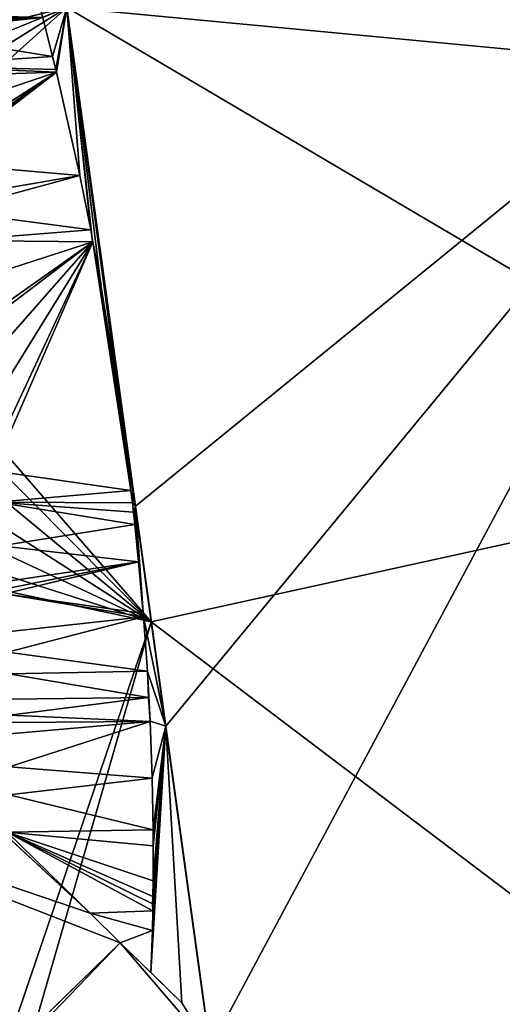
# Model space of a CAD drawing. Units: millimetres. Extents: x -321 to 924, y -497 to 433.
# Drawn here: x -255 to -236, y -96 to -57 of the extents above; entities that cross this region are included whole.
import ezdxf

# ---------------------------------------------------------------- set-up
doc = ezdxf.new("R2010")
doc.units = ezdxf.units.MM
doc.layers.get('0').update_dxf_attribs({"true_color": 0xffffff})

# ---------------------------------------------------------------- blocks, each defined once
blk = doc.blocks.new('Grupa#12')
for p, q in [((10.102, 102.698, 71.697), (8.833, 111.919, 71.697)), ((8.834, 111.92, 160.588), (9.864, 104.436, 160.588)), ((8.473, 111.768, 159.335), (8.619, 111.187, 159.554)), ((8.619, 111.187, 159.554), (8.669, 110.992, 159.629)), ((8.669, 110.992, 159.629), (8.679, 110.949, 159.643)), ((8.679, 110.949, 159.643), (9.031, 109.396, 160.095)), ((9.031, 109.396, 160.095), (9.195, 108.58, 160.265)), ((10.102, 102.698, 71.697), (5.057, 108.523, 85.627)), ((9.195, 108.58, 160.265), (9.222, 108.404, 160.274)), ((9.222, 108.404, 160.274), (9.347, 107.756, 160.391)), ((9.615, 106.076, 160.513), (9.347, 107.756, 160.391)), ((9.864, 104.436, 160.588), (9.615, 106.076, 160.513)), ((9.615, 106.076, 160.513), (9.726, 105.262, 160.508)), ((9.864, 104.436, 160.588), (9.726, 105.262, 160.508)), ((9.726, 105.262, 160.508), (9.797, 104.67, 160.474)), ((9.819, 104.486, 160.464), (9.797, 104.67, 160.474)), ((9.864, 104.436, 160.588), (9.819, 104.486, 160.464)), ((9.819, 104.486, 160.464), (9.835, 104.342, 160.451)), ((9.864, 104.436, 160.588), (9.835, 104.342, 160.451)), ((9.864, 104.436, 160.588), (10.319, 101.13, 160.588)), ((9.864, 104.436, 160.588), (9.981, 102.823, 160.242)), ((9.835, 104.342, 160.451), (9.854, 104.157, 160.43)), ((9.854, 104.157, 160.43), (9.912, 103.599, 160.369)), ((9.912, 103.599, 160.369), (9.981, 102.823, 160.242)), ((9.981, 102.823, 160.242), (9.985, 102.773, 160.234)), ((9.985, 102.773, 160.234), (10.043, 101.954, 160.055)), ((11.702, 91.081, 71.697), (10.102, 102.698, 71.697)), ((10.043, 101.954, 160.055), (10.061, 101.559, 159.936)), ((10.061, 101.559, 159.936), (10.084, 101.204, 159.85)), ((10.084, 101.204, 159.85), (10.117, 100.353, 159.573)), ((10.319, 101.13, 160.588), (10.132, 99.332, 159.161)), ((10.319, 101.13, 160.588), (10.984, 96.299, 160.588)), ((10.117, 100.353, 159.573), (10.132, 99.573, 159.27)), ((10.132, 99.573, 159.27), (10.132, 99.332, 159.161)), ((10.132, 99.332, 159.161), (10.132, 98.809, 158.926)), ((10.132, 98.809, 158.926), (10.126, 98.571, 158.797)), ((10.126, 98.571, 158.797), (10.123, 98.465, 158.739)), ((10.123, 98.465, 158.739), (10.124, 98.358, 158.695)), ((10.124, 98.358, 158.695), (10.118, 98.062, 158.543)), ((10.118, 98.062, 158.543), (10.093, 97.432, 158.177)), ((10.559, 96.976, 159.499), (10.093, 97.432, 158.177)), ((10.984, 96.299, 160.588), (10.559, 96.976, 159.499))]:
    blk.add_line(p, q)
at = {"color": 40, "true_color": 0xffd700}
mesh = blk.add_polyface(dxfattribs=at)
corners = [(3.56, 133.955, 93.484), (3.326, 111.707, 89.871), (2.231, 111.665, 93.484), (8.833, 111.919, 71.697), (10.088, 132.916, 71.697)]
mesh.append_faces([[corners[k] for k in face] for face in [(0, 1, 2), (3, 0, 4)]], dxfattribs={"vtx0": -1, "color": 40})
mesh.append_faces([[corners[k] for k in face] for face in [(1, 0, 3)]], dxfattribs={"vtx0": -1, "vtx1": -1, "color": 40})
mesh = blk.add_polyface(dxfattribs=at)
corners = [(10.102, 102.698, 71.697), (22.139, 93.579, 51.618), (11.702, 91.081, 71.697), (20.568, 105, 51.618), (8.833, 111.919, 71.697), (18.891, 110.972, 53.209), (18.423, 112.289, 53.745)]
mesh.append_faces([[corners[k] for k in face] for face in [(0, 1, 2), (5, 4, 6)]], dxfattribs={"vtx0": -1, "color": 40})
mesh.append_faces([[corners[k] for k in face] for face in [(1, 0, 3), (3, 4, 5)]], dxfattribs={"vtx0": -1, "vtx1": -1, "color": 40})
mesh.append_faces([[corners[k] for k in face] for face in [(3, 0, 4)]], dxfattribs={"vtx0": -1, "vtx2": -1, "color": 40})
mesh = blk.add_polyface(dxfattribs=at)
corners = [(22.14, 93.58, 180.667), (14.71, 92.626, 166.584), (15.197, 91.918, 167.31), (10.984, 96.299, 160.588), (19.56, 112.334, 180.667), (10.319, 101.13, 160.588), (9.864, 104.436, 160.588), (8.834, 111.92, 160.588)]
mesh.append_faces([[corners[k] for k in face] for face in [(0, 1, 2), (6, 4, 7)]], dxfattribs={"vtx0": -1, "color": 40})
mesh.append_faces([[corners[k] for k in face] for face in [(1, 0, 3), (3, 4, 5), (5, 4, 6)]], dxfattribs={"vtx0": -1, "vtx1": -1, "color": 40})
mesh.append_faces([[corners[k] for k in face] for face in [(3, 0, 4)]], dxfattribs={"vtx0": -1, "vtx2": -1, "color": 40})
mesh = blk.add_polyface(dxfattribs=at)
corners = [(5.057, 108.523, 85.627), (8.833, 111.919, 71.697), (10.102, 102.698, 71.697), (4.773, 109.374, 86.177), (4.407, 110.12, 87.039), (3.978, 110.738, 88.169), (3.326, 111.707, 89.871)]
mesh.append_faces([[corners[k] for k in face] for face in [(0, 1, 2), (1, 5, 6)]], dxfattribs={"vtx0": -1, "color": 40})
mesh.append_faces([[corners[k] for k in face] for face in [(1, 0, 3), (1, 3, 4), (1, 4, 5)]], dxfattribs={"vtx0": -1, "vtx2": -1, "color": 40})
mesh = blk.add_polyface(dxfattribs=at)
corners = [(8.834, 111.92, 160.588), (9.615, 106.076, 160.513), (9.864, 104.436, 160.588), (9.347, 107.756, 160.391), (9.222, 108.404, 160.274), (9.195, 108.58, 160.265), (9.031, 109.396, 160.095), (8.679, 110.949, 159.643), (8.669, 110.992, 159.629), (8.619, 111.187, 159.554), (8.473, 111.768, 159.335), (8.436, 111.904, 159.275)]
mesh.append_faces([[corners[k] for k in face] for face in [(0, 1, 2), (10, 0, 11)]], dxfattribs={"vtx0": -1, "color": 40})
mesh.append_faces([[corners[k] for k in face] for face in [(1, 0, 3), (3, 0, 4), (4, 0, 5), (5, 0, 6), (6, 0, 7), (7, 0, 8), (8, 0, 9), (9, 0, 10)]], dxfattribs={"vtx0": -1, "vtx1": -1, "color": 40})
mesh = blk.add_polyface(dxfattribs=at)
corners = [(7.267, 92.887, 85.434), (11.702, 91.081, 71.697), (7.744, 90.134, 85.112), (10.102, 102.698, 71.697), (7.08, 93.819, 85.627), (4.508, 103.884, 89.524), (4.853, 104.381, 88.169), (5.109, 105.025, 87.039), (5.266, 105.792, 86.177), (5.314, 106.656, 85.627), (5.244, 107.592, 85.434), (5.057, 108.523, 85.627), (5.077, 108.422, 85.606)]
mesh.append_faces([[corners[k] for k in face] for face in [(0, 1, 2), (11, 10, 12)]], dxfattribs={"vtx0": -1, "color": 40})
mesh.append_faces([[corners[k] for k in face] for face in [(1, 0, 3), (3, 10, 11)]], dxfattribs={"vtx0": -1, "vtx1": -1, "color": 40})
mesh.append_faces([[corners[k] for k in face] for face in [(3, 0, 4), (3, 4, 5), (3, 5, 6), (3, 6, 7), (3, 7, 8), (3, 8, 9), (3, 9, 10)]], dxfattribs={"vtx0": -1, "vtx2": -1, "color": 40})
mesh = blk.add_polyface(dxfattribs=at)
corners = [(9.615, 106.076, 160.513), (9.726, 105.262, 160.508), (9.864, 104.436, 160.588)]
mesh.append_faces([[corners[k] for k in face] for face in [(0, 1, 2)]], dxfattribs={"color": 40})
mesh = blk.add_polyface(dxfattribs=at)
corners = [(9.864, 104.436, 160.588), (9.797, 104.67, 160.474), (9.819, 104.486, 160.464), (9.726, 105.262, 160.508)]
mesh.append_faces([[corners[k] for k in face] for face in [(0, 1, 2), (1, 0, 3)]], dxfattribs={"vtx0": -1, "color": 40})
mesh = blk.add_polyface(dxfattribs=at)
corners = [(9.819, 104.486, 160.464), (9.835, 104.342, 160.451), (9.864, 104.436, 160.588)]
mesh.append_faces([[corners[k] for k in face] for face in [(0, 1, 2)]], dxfattribs={"color": 40})
mesh = blk.add_polyface(dxfattribs=at)
corners = [(9.864, 104.436, 160.588), (9.912, 103.599, 160.369), (9.981, 102.823, 160.242), (9.854, 104.157, 160.43), (9.835, 104.342, 160.451)]
mesh.append_faces([[corners[k] for k in face] for face in [(0, 1, 2), (3, 0, 4)]], dxfattribs={"vtx0": -1, "color": 40})
mesh.append_faces([[corners[k] for k in face] for face in [(1, 0, 3)]], dxfattribs={"vtx0": -1, "vtx1": -1, "color": 40})
mesh = blk.add_polyface(dxfattribs=at)
corners = [(10.319, 101.13, 160.588), (10.132, 99.573, 159.27), (10.132, 99.332, 159.161), (10.117, 100.353, 159.573), (10.084, 101.204, 159.85), (10.043, 101.954, 160.055), (9.985, 102.773, 160.234), (9.864, 104.436, 160.588), (10.061, 101.559, 159.936), (9.981, 102.823, 160.242)]
mesh.append_faces([[corners[k] for k in face] for face in [(0, 1, 2), (4, 5, 8), (6, 7, 9)]], dxfattribs={"vtx0": -1, "color": 40})
mesh.append_faces([[corners[k] for k in face] for face in [(1, 0, 3), (3, 0, 4), (5, 0, 6)]], dxfattribs={"vtx0": -1, "vtx1": -1, "color": 40})
mesh.append_faces([[corners[k] for k in face] for face in [(4, 0, 5)]], dxfattribs={"vtx0": -1, "vtx1": -1, "vtx2": -1, "color": 40})
mesh.append_faces([[corners[k] for k in face] for face in [(6, 0, 7)]], dxfattribs={"vtx0": -1, "vtx2": -1, "color": 40})
mesh = blk.add_polyface(dxfattribs=at)
corners = [(10.319, 101.13, 160.588), (10.559, 96.976, 159.499), (10.984, 96.299, 160.588), (10.093, 97.432, 158.177), (10.118, 98.062, 158.543), (10.124, 98.358, 158.695), (10.123, 98.465, 158.739), (10.126, 98.571, 158.797), (10.132, 98.809, 158.926), (10.132, 99.332, 159.161)]
mesh.append_faces([[corners[k] for k in face] for face in [(0, 1, 2), (8, 0, 9)]], dxfattribs={"vtx0": -1, "color": 40})
mesh.append_faces([[corners[k] for k in face] for face in [(1, 0, 3), (3, 0, 4), (4, 0, 5), (5, 0, 6), (6, 0, 7), (7, 0, 8)]], dxfattribs={"vtx0": -1, "vtx1": -1, "color": 40})
blk = doc.blocks.new('Grupa#13')
at = {"color": 250, "true_color": 0x232323}
for p, q in [((25.535, 159.506, 213.84), (25.682, 158.924, 214.059)), ((25.682, 158.924, 214.059), (25.732, 158.73, 214.135)), ((25.732, 158.73, 214.135), (25.742, 158.687, 214.148)), ((25.742, 158.687, 214.148), (26.093, 157.134, 214.6)), ((26.093, 157.134, 214.6), (26.258, 156.318, 214.77)), ((26.258, 156.318, 214.77), (26.285, 156.142, 214.779)), ((26.285, 156.142, 214.779), (26.41, 155.493, 214.896)), ((26.86, 152.408, 214.98), (26.285, 156.142, 214.779)), ((26.678, 153.814, 215.018), (26.41, 155.493, 214.896)), ((26.678, 153.814, 215.018), (26.789, 152.999, 215.014)), ((26.789, 152.999, 215.014), (26.86, 152.408, 214.98)), ((26.882, 152.224, 214.969), (26.86, 152.408, 214.98)), ((26.882, 152.224, 214.969), (26.898, 152.08, 214.956)), ((26.898, 152.08, 214.956), (26.917, 151.895, 214.936)), ((26.917, 151.895, 214.936), (26.975, 151.337, 214.874)), ((26.975, 151.337, 214.874), (27.043, 150.56, 214.747)), ((27.043, 150.56, 214.747), (27.048, 150.511, 214.739)), ((27.048, 150.511, 214.739), (27.106, 149.692, 214.561)), ((27.106, 149.692, 214.561), (27.124, 149.297, 214.441)), ((27.124, 149.297, 214.441), (27.147, 148.941, 214.356)), ((27.147, 148.941, 214.356), (27.179, 148.09, 214.078)), ((27.179, 148.09, 214.078), (27.195, 147.31, 213.775)), ((24.665, 147.522, 205.571), (26.246, 146.06, 210.097)), ((27.195, 147.31, 213.775), (27.195, 147.07, 213.667)), ((27.195, 147.07, 213.667), (27.195, 146.546, 213.432)), ((27.195, 146.546, 213.432), (27.188, 146.309, 213.302)), ((27.188, 146.309, 213.302), (27.185, 146.203, 213.245)), ((27.185, 146.203, 213.245), (27.187, 146.096, 213.2)), ((26.246, 146.06, 210.097), (26.7, 145.615, 211.387)), ((27.187, 146.096, 213.2), (27.181, 145.8, 213.049)), ((27.181, 145.8, 213.049), (27.156, 145.169, 212.682)), ((22.478, 141.502, 195.676), (26.7, 145.615, 211.387)), ((27.622, 144.714, 214.004), (27.156, 145.169, 212.682)), ((28.047, 144.037, 215.093), (27.622, 144.714, 214.004))]:
    blk.add_line(p, q, dxfattribs=at)
mesh = blk.add_polyface(dxfattribs=at)
corners = [(26.084, 162.793, 215.093), (23.033, 165.647, 204.436), (20.799, 164.729, 197.23), (25.18, 168.1, 211.053), (26.558, 170.725, 215.093), (23.506, 159.565, 207.204), (19.636, 165.137, 193.306), (19.294, 159.403, 193.306), (25.498, 159.642, 213.78), (25.384, 161.017, 213.13), (25.315, 161.632, 212.78), (25.712, 162.085, 214.004)]
mesh.append_faces([[corners[k] for k in face] for face in [(3, 0, 4), (5, 6, 7)]], dxfattribs={"vtx0": -1, "color": 250})
mesh.append_faces([[corners[k] for k in face] for face in [(1, 0, 3), (6, 0, 2)]], dxfattribs={"vtx0": -1, "vtx1": -1, "color": 250})
mesh.append_faces([[corners[k] for k in face] for face in [(0, 1, 2), (6, 5, 8), (6, 8, 9), (6, 9, 10), (6, 10, 11), (6, 11, 0)]], dxfattribs={"vtx0": -1, "vtx2": -1, "color": 250})
mesh = blk.add_polyface(dxfattribs=at)
corners = [(28.766, 138.819, 215.094), (27.554, 138.676, 211.053), (27.678, 138.559, 211.41), (26.581, 139.627, 208.293), (28.047, 144.037, 215.093), (26.302, 139.9, 207.501), (25.223, 140.956, 204.436), (22.924, 141.699, 197.23), (27.195, 147.31, 213.775), (25.001, 147.277, 206.565), (27.195, 147.07, 213.667), (25.025, 147.84, 206.898), (27.179, 148.09, 214.078), (25.034, 148.259, 207.115), (27.147, 148.941, 214.356), (25.037, 148.756, 207.349), (25.034, 148.923, 207.416), (25.036, 149.033, 207.472), (27.124, 149.297, 214.441), (25.028, 149.274, 207.556), (25.023, 149.652, 207.707), (27.106, 149.692, 214.561), (25.006, 149.979, 207.801), (27.048, 150.511, 214.739), (24.996, 150.283, 207.907), (24.962, 150.856, 208.053), (27.043, 150.56, 214.747), (26.975, 151.337, 214.874), (24.958, 150.926, 208.07), (24.948, 151.034, 208.088), (24.907, 151.576, 208.196), (26.917, 151.895, 214.936), (24.843, 152.231, 208.285), (26.898, 152.08, 214.956), (26.882, 152.224, 214.969), (26.86, 152.408, 214.98), (24.79, 152.702, 208.321), (26.285, 156.142, 214.779), (24.768, 152.889, 208.335), (24.682, 153.547, 208.348), (24.584, 154.205, 208.323), (24.489, 154.772, 208.268), (24.474, 154.861, 208.26), (24.354, 155.513, 208.159), (24.223, 156.158, 208.02), (26.258, 156.318, 214.77), (24.124, 156.602, 207.897), (26.093, 157.134, 214.6), (24.082, 156.792, 207.845), (23.955, 157.319, 207.666), (25.742, 158.687, 214.148), (23.946, 157.353, 207.652), (23.932, 157.414, 207.634), (23.906, 157.51, 207.59), (23.774, 158.022, 207.387), (23.606, 158.615, 207.105), (23.556, 158.782, 207.014), (25.732, 158.73, 214.135), (25.682, 158.924, 214.059), (23.399, 159.289, 206.729), (25.535, 159.506, 213.84), (23.372, 159.371, 206.677), (19.294, 159.403, 193.306), (23.506, 159.565, 207.204), (25.498, 159.642, 213.78), (23.193, 159.113, 205.974), (19.431, 158.411, 193.306), (20.682, 158.006, 197.23), (26.7, 145.615, 211.387), (22.478, 141.502, 195.676), (27.622, 144.714, 214.004), (27.156, 145.169, 212.682), (27.181, 145.8, 213.049), (26.246, 146.06, 210.097), (27.187, 146.096, 213.2), (24.665, 147.522, 205.571), (27.185, 146.203, 213.245), (27.188, 146.309, 213.302), (27.195, 146.546, 213.432), (24.972, 147.306, 206.481)]
mesh.append_faces([[corners[k] for k in face] for face in [(0, 1, 2), (63, 60, 64), (65, 66, 67), (7, 68, 69), (75, 9, 79)]], dxfattribs={"vtx0": -1, "color": 250})
mesh.append_faces([[corners[k] for k in face] for face in [(1, 0, 3), (3, 4, 5), (5, 4, 6), (6, 4, 7), (8, 9, 10), (9, 8, 11), (11, 12, 13), (13, 14, 15), (15, 14, 16), (16, 14, 17), (17, 18, 19), (19, 18, 20), (20, 21, 22), (22, 23, 24), (24, 23, 25), (25, 27, 28), (28, 27, 29), (29, 27, 30), (30, 31, 32), (32, 35, 36), (36, 37, 38), (38, 37, 39), (39, 37, 40), (40, 37, 41), (41, 37, 42), (42, 37, 43), (43, 37, 44), (44, 45, 46), (46, 47, 48), (48, 47, 49), (49, 50, 51), (51, 50, 52), (52, 50, 53), (53, 50, 54), (54, 50, 55), (55, 50, 56), (56, 58, 59), (59, 60, 61), (62, 60, 63), (66, 65, 62), (68, 72, 73), (73, 9, 75)]], dxfattribs={"vtx0": -1, "vtx1": -1, "color": 250})
mesh.append_faces([[corners[k] for k in face] for face in [(61, 60, 62), (68, 7, 4), (73, 74, 9)]], dxfattribs={"vtx0": -1, "vtx1": -1, "vtx2": -1, "color": 250})
mesh.append_faces([[corners[k] for k in face] for face in [(3, 0, 4), (11, 8, 12), (13, 12, 14), (17, 14, 18), (20, 18, 21), (22, 21, 23), (25, 23, 26), (25, 26, 27), (30, 27, 31), (32, 31, 33), (32, 33, 34), (32, 34, 35), (36, 35, 37), (44, 37, 45), (46, 45, 47), (49, 47, 50), (56, 50, 57), (56, 57, 58), (59, 58, 60), (62, 65, 61), (68, 4, 70), (68, 70, 71), (68, 71, 72), (73, 72, 74), (9, 74, 76), (9, 76, 77), (9, 77, 78), (9, 78, 10)]], dxfattribs={"vtx0": -1, "vtx2": -1, "color": 250})
mesh = blk.add_polyface(dxfattribs=at)
corners = [(26.789, 152.999, 215.014), (26.285, 156.142, 214.779), (26.86, 152.408, 214.98), (26.678, 153.814, 215.018), (26.41, 155.493, 214.896)]
mesh.append_faces([[corners[k] for k in face] for face in [(0, 1, 2), (1, 3, 4)]], dxfattribs={"vtx0": -1, "color": 250})
mesh.append_faces([[corners[k] for k in face] for face in [(1, 0, 3)]], dxfattribs={"vtx0": -1, "vtx2": -1, "color": 250})
mesh = blk.add_polyface(dxfattribs=at)
corners = [(22.478, 141.502, 195.676), (20.878, 147.886, 193.306), (21.797, 141.202, 193.306), (26.7, 145.615, 211.387), (26.246, 146.06, 210.097), (24.665, 147.522, 205.571), (24, 147.737, 203.487), (22.7, 148.157, 199.411), (22.005, 148.382, 197.23)]
mesh.append_faces([[corners[k] for k in face] for face in [(0, 1, 2), (1, 7, 8)]], dxfattribs={"vtx0": -1, "color": 250})
mesh.append_faces([[corners[k] for k in face] for face in [(1, 0, 3), (1, 3, 4), (1, 4, 5), (1, 5, 6), (1, 6, 7)]], dxfattribs={"vtx0": -1, "vtx2": -1, "color": 250})

msp = doc.modelspace()

# ---------------------------------------------------------------- block references
at = {"xscale": 2.632460453695464, "yscale": 2.632460453695464, "zscale": 2.632460453695464}
for name, p in [('Grupa#13', (-321.098, -476.841, 16.23)), ('Grupa#12', (-276.181, -351.173, 159.713))]:
    msp.add_blockref(name, p, dxfattribs=at)

doc.saveas('drawing.dxf')
